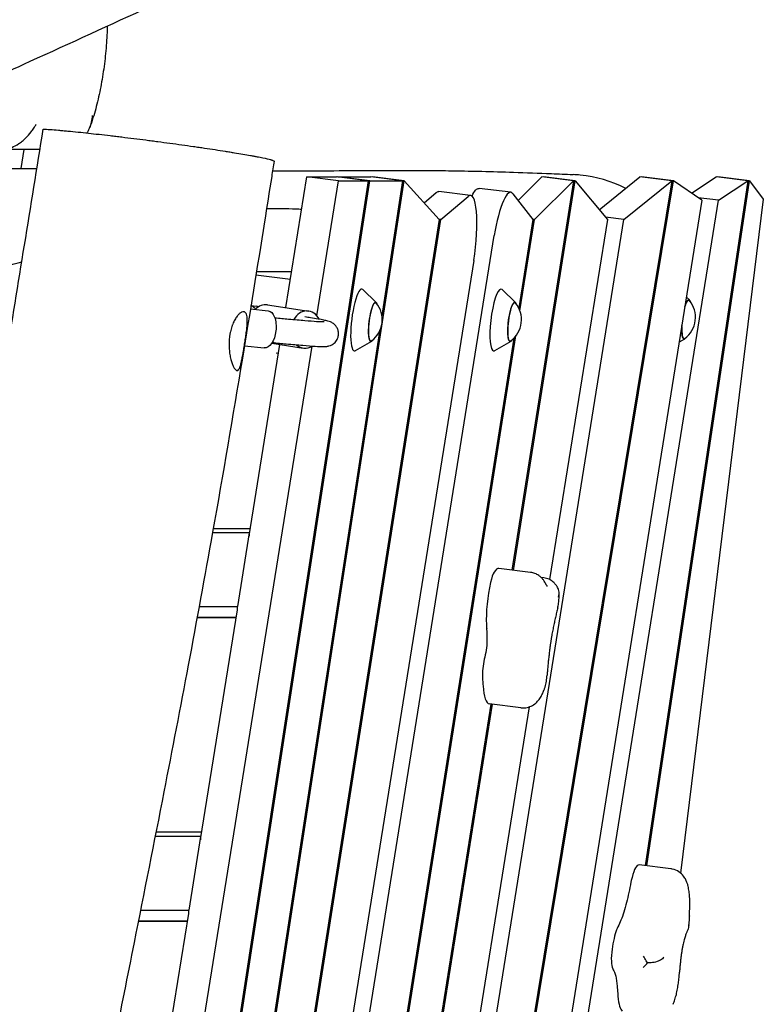
# Model space of a CAD drawing. Units: millimetres. Extents: x -5775 to 3895, y -6100 to 7664.
# Drawn here: x 954 to 1431, y -454 to 178 of the extents above; entities that cross this region are included whole.
import ezdxf

# ---------------------------------------------------------------- set-up
doc = ezdxf.new("R2010")
doc.units = ezdxf.units.MM
doc.header["$LTSCALE"] = 20
doc.layers.add('2d', color=230, linetype='Continuous')

msp = doc.modelspace()

# ---------------------------------------------------------------- linework, layer by layer
at = {"layer": '2d'}
for p, q in [((997.47, 106.09), (997.42, 105.68)), ((967.06, 95), (939.52, 95)), ((956.66, 95), (954.72, 82.94)), ((1124.94, -6.45), (1138.38, 77.43)), ((1158.77, 74.93), (1138.38, 77.43)), ((1138.38, 77.43), (1157.37, 77.43)), ((1177.76, 74.93), (1157.37, 77.43)), ((1158.4, 77.31), (1158.42, 77.43)), ((1178.82, 74.93), (1158.42, 77.43)), ((1158.42, 77.43), (1179.52, 77.43)), ((1199.92, 74.93), (1179.52, 77.43)), ((1180.56, 77.31), (1180.58, 77.43)), ((1200.97, 74.93), (1180.58, 77.43)), ((1289.33, 77.43), (1274.04, 62.38)), ((1309.72, 74.93), (1289.33, 77.43)), ((1290.37, 77.31), (1290.39, 77.43)), ((1310.78, 74.93), (1290.39, 77.43)), ((1326.19, 56.34), (1352.29, 77.43)), ((1372.69, 74.93), (1352.29, 77.43)), ((1353.34, 77.31), (1353.36, 77.43)), ((1373.75, 74.93), (1353.36, 77.43)), ((1385.42, 67.05), (1401.21, 77.43)), ((1421.6, 74.93), (1401.21, 77.43)), ((1402.24, 77.31), (1402.26, 77.43)), ((1422.65, 74.93), (1402.26, 77.43)), ((1177.76, 74.93), (929.25, -1542.62)), ((1026.47, -916.68), (1178.82, 74.93)), ((1051.52, -897.83), (1200.97, 74.93)), ((1144.89, -11.72), (1158.77, 74.93)), ((1158.77, 74.93), (1177.76, 74.93)), ((1178.82, 74.93), (1199.92, 74.93)), ((1199.92, 74.93), (1186.63, -11.58)), ((1372.69, 74.93), (1191.76, -1022.26)), ((1192.68, -1023.14), (1373.75, 74.93)), ((1223.35, 50.11), (1200.97, 74.93)), ((1269.37, 67.59), (1248.97, 70.1)), ((1309.72, 74.93), (1270.13, -175.1)), ((1271.17, -175.23), (1310.78, 74.93)), ((1309.72, 74.93), (1284.51, 50.11)), ((1310.78, 74.93), (1331.35, 50.11)), ((1341.96, 50.11), (1372.69, 74.93)), ((1421.6, 74.93), (1355.66, -364.94)), ((1356.69, -365.07), (1422.65, 74.93)), ((1392.12, 62.52), (1373.75, 74.93)), ((1402.73, 62.52), (1421.6, 74.93)), ((1422.65, 74.93), (1431.48, 63.28)), ((1213.71, 60.8), (1221.52, 67.39)), ((1243.57, 65.53), (1223.18, 68.03)), ((1224.4, 50.11), (1241.91, 64.89)), ((1270.75, 66.67), (1283.45, 50.11)), ((1431.48, 63.28), (1378.32, -369.64)), ((1402.73, 62.52), (1389.76, 64.11)), ((1392.12, 62.52), (1213.65, -1051.1)), ((1239.02, -958.96), (1402.73, 62.52)), ((1341.96, 50.11), (1330.15, 51.56)), ((1223.35, 50.11), (1098.72, -743.43)), ((1099.76, -743.55), (1224.4, 50.11)), ((1157.73, -1099.46), (1341.96, 50.11)), ((1224.4, 50.11), (1223.21, 50.25)), ((1283.45, 50.11), (1274.46, -6.67)), ((1275.23, -8.47), (1284.51, 50.11)), ((1284.51, 50.11), (1283.34, 50.25)), ((1331.35, 50.11), (1294.29, -181.17)), ((1044.98, -1294.33), (1258.79, 39.81)), ((1245.62, 23.83), (1121.5, -750.65)), ((1105.77, 14.62), (1127.88, 11.9)), ((1106.1, 16.67), (1128.64, 16.67)), ((1182.97, -3.11), (1174.35, 5.12)), ((1272.37, -3.11), (1263.75, 5.12)), ((1384.08, -1.56), (1382.15, 0.28)), ((1102.57, -5.18), (1106.04, -5.52)), ((1113.12, -4.66), (1139.7, -8.69)), ((1102.22, -7.34), (1113.56, -8.5)), ((1185.05, -21.83), (1050.49, -897.7)), ((1070.95, -1297.71), (1272.66, -24.68)), ((898.86, -1546.85), (1141.77, -31.17)), ((1271.37, -26.16), (1069.49, -1300.24)), ((1098.33, -31.07), (1111.13, -32.37)), ((1101.45, -153.03), (1121.14, -30.15)), ((1115.89, -29.36), (1136.11, -32.42)), ((1179.88, -28.23), (1169.53, -34.13)), ((1269.29, -28.23), (1258.93, -34.13)), ((1380.99, -26.68), (1377.51, -28.67)), ((1118.73, -35.57), (1120.24, -35.75)), ((1101.45, -151.15), (1077.84, -151.15)), ((1102.17, -148.48), (1078.32, -148.48)), ((1101.45, -151.15), (1093.87, -198.42)), ((1101.45, -151.15), (1101.45, -153.36)), ((1282.03, -176.57), (1261.64, -174.06)), ((1290.58, -180.05), (1288.91, -179.84)), ((1069.28, -198.42), (1093.87, -198.42)), ((1070.2, -348.02), (1093.82, -200.63)), ((1093.87, -200.63), (1093.87, -198.42)), ((1067.96, -205.6), (1093.02, -205.6)), ((1068, -205.37), (1093.06, -205.37)), ((1256.51, -261.07), (1116.12, -1147.7)), ((1117.04, -1148.58), (1257.55, -261.2)), ((1281.19, -262.89), (1132.35, -1191.6)), ((1275.85, -263.45), (1255.46, -260.94)), ((1070.2, -346.14), (1041.01, -346.14)), ((1070.92, -343.48), (1041.54, -343.48)), ((1070.2, -346.14), (1062.62, -393.41)), ((1070.2, -346.14), (1070.2, -348.35)), ((1372.13, -366.97), (1351.74, -364.46)), ((878.47, -1544.35), (1062.57, -395.62)), ((1031.66, -393.41), (1062.62, -393.41)), ((1062.62, -395.62), (1062.62, -393.41)), ((1030.23, -400.6), (1061.77, -400.6)), ((1030.28, -400.36), (1061.81, -400.36))]:
    msp.add_line(p, q, dxfattribs=at)
for centre in [(1169.84, -14.25), (1259.24, -14.25), (1370.95, -12.7)]:
    msp.add_arc(centre, 17, 306.8416, 39.1584, dxfattribs=at)
at = {"layer": '2d', "extrusion": (0, 0, -1)}
for centre, major_axis, ratio, start_param, end_param in [((1244.71, 35.36), (4.27, 34.74), 0.206428, -0.567297, 0), ((1218.91, 33.29), (4.27, 34.74), 0.206428, -0.219107, 0), ((1181.03, -15.62), (-1.52, -12.41), 0.206428, -0.195708, 3.317804), ((1181.03, -15.62), (1.52, 12.41), 0.206428, 0.176211, 0.195708), ((1270.43, -15.62), (-1.52, -12.41), 0.206428, 0.176211, 3.337301), ((1382.14, -14.07), (1.52, 12.41), 0.206428, -0.865908, 0.195708), ((1115.86, 15.58), (2.71, 27.38), 0.596749, -2.629008, -2.591055), ((1112.34, -20.44), (1.22, 11.94), 0.524575, 0, 1.599921), ((1382.14, -14.07), (-1.52, -12.41), 0.206428, 0.176211, 1.218331), ((1112.34, -20.44), (-1.22, -11.94), 0.524575, -1.541672, 0), ((1270.43, -15.62), (-1.52, -12.41), 0.206428, -0.195708, 0.176211), ((1382.14, -14.07), (-1.52, -12.41), 0.206428, -0.195708, 0.176211), ((1245.38, -236.5), (-4.43, -36.08), 0.206428, -2.310259, -2.0543), ((1251.78, -224.71), (-1.16, -9.41), 0.206428, -2.0543, -1.415252), ((1250.14, -223.11), (-2.24, -18.27), 0.206428, -1.415252, -1.066887), ((1239.2, -284.7), (-6.48, -52.78), 0.206428, -2.423198, -2.328646), ((1334.96, -351.89), (-8.87, -72.26), 0.206428, -1.238852, -1.038534), ((1345.33, -375.26), (-0.67, -5.47), 0.206428, -1.304744, -1.238852), ((1340.26, -376.15), (-3.25, -26.44), 0.206428, -1.038534, -0.738215), ((1338.06, -341.61), (-8.85, -72.09), 0.206428, -0.738215, -0.516329), ((1328.9, -468.23), (4.62, 37.67), 0.206428, 0.225468, 0.789875), ((1315.5, -507.65), (-11.68, -95.14), 0.206428, -2.351717, -2.319735)]:
    msp.add_ellipse(centre, major_axis=major_axis, ratio=ratio, start_param=start_param, end_param=end_param, dxfattribs=at)
at = {"layer": '2d'}
for centre, major_axis, ratio, start_param, end_param in [((1239.31, 30.79), (4.27, 34.74), 0.206428, -1.747007, 0.219107), ((1265.1, 32.85), (4.27, 34.74), 0.206428, -0.207185, 1.394585), ((1171.32, -14.43), (2.44, 19.86), 0.206428, -0.152702, 3.294295), ((1260.72, -14.43), (2.44, 19.86), 0.206428, -0.152702, 2.965382), ((1101.06, -15.08), (0.98, 9.95), 0.596749, -0.550538, -0.087276), ((1111.33, -16.53), (1.8, 11.86), 0.802045, 0, 0.855407), ((1105.06, -15.47), (0.98, 9.95), 0.596749, -0.237453, 0), ((1181.03, -15.62), (1.56, 12.7), 0.206428, -0.176211, 3.56391), ((1181.03, -15.62), (1.56, 12.7), 0.206428, -0.422317, -0.176211), ((1270.43, -15.62), (1.56, 12.7), 0.206428, -0.422317, 2.965382), ((1382.14, -14.07), (1.56, 12.7), 0.206428, -0.422317, 0.827067), ((1137.9, -20.55), (1.8, 11.86), 0.802045, -0.863195, 1.123994), ((1382.14, -14.07), (-1.56, -12.7), 0.206428, -1.179489, -0.176211), ((1137.9, -20.55), (-1.8, -11.86), 0.802045, -0.489691, 0.604202), ((1270.43, -15.62), (-1.56, -12.7), 0.206428, -0.176211, 0.422317), ((1382.14, -14.07), (-1.56, -12.7), 0.206428, -0.176211, 0.422317), ((1260.72, -14.43), (-2.44, -19.86), 0.206428, -0.176211, 0.152702), ((1258.25, -190.03), (-1.81, -14.74), 0.206428, -2.734508, -2.035622), ((1257.72, -205.94), (3.91, 31.88), 0.206428, 0, 0.407085), ((1259.53, -194.66), (-3.02, -24.56), 0.206428, -2.035622, -0.871621), ((1275.76, -151.91), (-11.42, -93.04), 0.206428, -0.871621, -0.831334), ((1253.65, -237.7), (-1.3, -10.61), 0.206428, -2.074706, -0.919622), ((1254.19, -236.35), (-1.58, -12.9), 0.206428, -0.919622, -0.718395), ((1259.74, -226.07), (-4.28, -34.87), 0.206428, -0.812947, 0), ((1349.1, -381.76), (2.1, 17.14), 0.206428, 0.175979, 1.304744), ((1347.91, -395.6), (3.82, 31.14), 0.206428, 0, 0.175979), ((1337.94, -420.07), (-2.18, -17.74), 0.206428, -2.344864, -1.524152), ((1337.65, -416.69), (-1.6, -13.03), 0.206428, -2.625263, -2.344864), ((1336.3, -420.24), (-1.23, -10.02), 0.206428, -1.524152, -0.687172), ((1338.2, -413.89), (-2.26, -18.4), 0.206428, -0.687172, -0.225438), ((1371.5, -349.7), (-17.6, -143.34), 0.206428, -0.821858, -0.783174), ((1345.57, -426.7), (-3.91, -31.88), 0.206428, -0.783174, -0.114156)]:
    msp.add_ellipse(centre, major_axis=major_axis, ratio=ratio, start_param=start_param, end_param=end_param, dxfattribs=at)
for points, knots in [([(1233.35, 277.25), (1230.33, 275.84), (1227.31, 274.44), (1215.21, 268.83), (1206.14, 264.63), (1169.85, 247.81), (1142.64, 235.2), (1063.85, 198.79), (1012.24, 175.04), (922.63, 134.25), (884.66, 117.11), (816.02, 86.46), (785.37, 72.9), (749.98, 57.42), (745.3, 55.37), (726.56, 47.2), (712.5, 41.11), (673.07, 24.11), (647.68, 13.29), (596.28, -8.45), (570.27, -19.36), (510.3, -44.46), (476.34, -58.62), (394.93, -92.7), (347.5, -112.68), (267.37, -147.16), (234.59, -161.47), (178.95, -186.28), (156.04, -196.65), (128.29, -209.44), (123.38, -211.71), (118.47, -213.99)], [0, 0, 0, 0, 10, 10, 40.000001, 40.000001, 130.000057, 130.000057, 300.41622, 300.41622, 425.389745, 425.389745, 525.93991, 525.93991, 541.269779, 541.269779, 587.25953, 587.25953, 670.076009, 670.076009, 754.713099, 754.713099, 865.144508, 865.144508, 1019.572348, 1019.572348, 1126.895865, 1126.895865, 1202.335136, 1202.335136, 1218.566456, 1218.566456, 1218.566456, 1218.566456]), ([(1010.24, 174.2), (1010.23, 173.98), (1010.23, 173.76), (1010.18, 171.36), (1010.1, 169.12), (1009.86, 164.66), (1009.7, 162.42), (1009.32, 157.94), (1009.1, 155.69), (1008.6, 151.21), (1008.31, 148.97), (1007.68, 144.52), (1007.34, 142.31), (1006.6, 137.92), (1006.2, 135.75), (1005.34, 131.47), (1004.88, 129.36), (1003.91, 125.21), (1003.4, 123.17), (1002.31, 119.17), (1001.73, 117.21), (1000.46, 113.24), (999.76, 111.23), (999.02, 109.31)], [79.328996, 79.328996, 79.328996, 79.328996, 80.057219, 80.057219, 87.1376, 87.1376, 94.008712, 94.008712, 100.794375, 100.794375, 107.548797, 107.548797, 114.312663, 114.312663, 121.128377, 121.128377, 128.041968, 128.041968, 135.092903, 135.092903, 142.350787, 142.350787, 150.416472, 150.416472, 150.416472, 150.416472]), ([(1000.6, 117.02), (1000.57, 116.29), (1000.51, 115.56), (1000.32, 114.12), (1000.2, 113.41), (999.73, 111.29), (999.29, 109.93), (998.45, 107.96), (998.14, 107.31), (997.62, 106.35), (997.43, 106.02), (997.23, 105.7)], [-0.00003911, -0.00003911, -0.00003911, -0.00003911, 0.00230872, 0.00230872, 0.00465655, 0.00465655, 0.00935221, 0.00935221, 0.01170004, 0.01170004, 0.01292191, 0.01292191, 0.01292191, 0.01292191]), ([(871.18, -485.95), (875.25, -461.17), (879.33, -436.41), (887.51, -386.91), (891.62, -362.17), (899.84, -312.72), (903.96, -288.01), (912.2, -238.59), (916.33, -213.88), (924.56, -164.44), (928.68, -139.72), (936.87, -90.24), (940.95, -65.48), (949.09, -15.92), (953.13, 8.89), (961.19, 58.54), (965.2, 83.38), (969.19, 108.25)], [1.6268733, 1.6268733, 1.6268733, 1.6268733, 1.7035312, 1.7035312, 1.7801891, 1.7801891, 1.856847, 1.856847, 1.9335049, 1.9335049, 2.0101628, 2.0101628, 2.0868208, 2.0868208, 2.1634787, 2.1634787, 2.2401366, 2.2401366, 2.2401366, 2.2401366]), ([(948.92, 96.46), (950.49, 97.09), (952.02, 97.9), (954.23, 99.36), (954.95, 99.89), (956.02, 100.74), (956.37, 101.04), (957.07, 101.64), (957.4, 101.95), (959.07, 103.53), (960.31, 104.92), (961.76, 106.79), (962.04, 107.17), (962.59, 107.94), (963.13, 108.73), (963.63, 109.53), (964.01, 110.13), (964.19, 110.44), (964.37, 110.75), (964.49, 110.95), (964.54, 111.06), (964.6, 111.16)], [0, 0, 0, 0, 0.00563231, 0.00563231, 0.00844847, 0.00844847, 0.00985655, 0.00985655, 0.01126462, 0.01126462, 0.01689694, 0.01689694, 0.01830502, 0.01830502, 0.01971309, 0.02112117, 0.02112117, 0.02182521, 0.02217723, 0.02217723, 0.02252925, 0.02252925, 0.02252925, 0.02252925]), ([(969.19, 108.25), (970.54, 108.17), (972.02, 108.07), (975.26, 107.82), (977.02, 107.68), (979.4, 107.47), (979.88, 107.43), (980.86, 107.34), (981.36, 107.29), (982.88, 107.15), (983.91, 107.06), (987.11, 106.75), (989.36, 106.53), (991.71, 106.28)], [0.46262301, 0.46262301, 0.46262301, 0.46262301, 0.47141264, 0.47141264, 0.48020226, 0.48020226, 0.48239967, 0.48239967, 0.48459708, 0.48459708, 0.48899189, 0.48899189, 0.49778152, 0.49778152, 0.49778152, 0.49778152]), ([(991.71, 106.28), (995.9, 105.85), (1000.34, 105.37), (1007.33, 104.58), (1009.72, 104.31), (1012.79, 103.95), (1013.41, 103.87), (1014.65, 103.73), (1015.27, 103.65), (1017.15, 103.43), (1018.4, 103.28), (1024.7, 102.51), (1029.81, 101.88), (1036.29, 101.04), (1037.59, 100.87), (1040.2, 100.53), (1041.51, 100.36), (1045.42, 99.84), (1048, 99.5), (1055.66, 98.46), (1060.67, 97.76), (1066.18, 96.96), (1066.8, 96.87), (1068.01, 96.7), (1068.61, 96.61), (1070.41, 96.35), (1071.59, 96.18), (1075.09, 95.66), (1077.35, 95.32), (1081.75, 94.65), (1083.89, 94.31), (1086.99, 93.82), (1088.01, 93.66), (1090.01, 93.34), (1090.99, 93.18), (1095.76, 92.4), (1099.18, 91.81), (1102.97, 91.13), (1103.71, 90.99), (1105.13, 90.73), (1105.82, 90.6), (1107.8, 90.22), (1109, 89.98), (1112.24, 89.3), (1113.94, 88.9), (1115.31, 88.51), (1115.46, 88.47), (1115.74, 88.39), (1115.87, 88.35), (1116.23, 88.23), (1116.44, 88.15), (1116.99, 87.94), (1117.22, 87.82), (1117.38, 87.66), (1117.41, 87.61), (1117.4, 87.56)], [0, 0, 0, 0, 0.015625, 0.015625, 0.0234375, 0.0234375, 0.0253906, 0.0253906, 0.0273438, 0.0273438, 0.03125, 0.03125, 0.046875, 0.046875, 0.0507813, 0.0507813, 0.0546875, 0.0546875, 0.0625001, 0.0625001, 0.0781251, 0.0781251, 0.0800782, 0.0800782, 0.0820313, 0.0820313, 0.0859376, 0.0859376, 0.0937501, 0.0937501, 0.1015626, 0.1015626, 0.1054688, 0.1054688, 0.1093751, 0.1093751, 0.1250001, 0.1250001, 0.1289064, 0.1289064, 0.1328126, 0.1328126, 0.1406251, 0.1406251, 0.1562501, 0.1562501, 0.1582033, 0.1582033, 0.1601564, 0.1601564, 0.1640626, 0.1640626, 0.1718752, 0.1718752, 0.1757328, 0.1757328, 0.1757328, 0.1757328]), ([(1117.4, 87.56), (1116.89, 84.32), (1116.37, 81.07), (1114.32, 68.08), (1112.77, 58.34), (1106.56, 19.39), (1101.85, -9.81), (1090.87, -76.25), (1084.55, -113.47), (1072.87, -179.14), (1067.63, -207.6), (1057.16, -263.2), (1051.94, -290.32), (1040.34, -349.73), (1033.93, -382.01), (1018.99, -457.02), (1010.44, -499.75), (993.25, -587.13), (984.64, -631.78), (970.83, -706.81), (965.43, -737.17), (956.28, -791.19), (952.44, -814.85), (945.51, -859.63), (942.38, -880.74), (936.12, -924.36), (933.02, -946.87), (926.61, -994.78), (923.33, -1020.18), (916.28, -1076.07), (912.53, -1106.57), (903.54, -1180.13), (898.32, -1223.19), (887.63, -1307.95), (882.17, -1349.64), (872.53, -1417.87), (868.59, -1444.44), (861.1, -1492.16), (857.62, -1513.31), (850.52, -1554.9), (846.9, -1575.33), (839.11, -1618.23), (834.91, -1640.69), (825.74, -1688.68), (820.76, -1714.19), (809.54, -1770.76), (803.29, -1801.81), (793.44, -1850.57), (789.85, -1868.28), (786.27, -1885.99)], [0, 0, 0, 0, 10, 10, 40.000005, 40.000005, 130.000282, 130.000282, 244.8689, 244.8689, 332.947277, 332.947277, 417.039928, 417.039928, 517.237652, 517.237652, 649.995312, 649.995312, 788.639844, 788.639844, 882.684082, 882.684082, 955.851516, 955.851516, 1021.009354, 1021.009354, 1090.397502, 1090.397502, 1168.59375, 1168.59375, 1262.410987, 1262.410987, 1394.799501, 1394.799501, 1523.013882, 1523.013882, 1604.834517, 1604.834517, 1670.119351, 1670.119351, 1733.258698, 1733.258698, 1802.801301, 1802.801301, 1881.867597, 1881.867597, 1978.203356, 1978.203356, 2033.14865, 2033.14865, 2033.14865, 2033.14865]), ([(940.41, 82.99), (947.57, 82.98), (954.74, 82.95), (962.97, 82.9), (964.04, 82.89), (965.11, 82.88)], [177.011606, 177.011606, 177.011606, 177.011606, 263.545512, 263.545512, 276.524399, 276.524399, 276.524399, 276.524399]), ([(1116.43, 81.45), (1119.58, 81.43), (1122.69, 81.42), (1131.53, 81.4), (1137.2, 81.4), (1151.47, 81.44), (1160.1, 81.5), (1175.61, 81.6), (1182.23, 81.64), (1193.96, 81.68), (1198.88, 81.68), (1208.46, 81.66), (1213.07, 81.63), (1222.82, 81.55), (1227.98, 81.49), (1238.98, 81.31), (1244.84, 81.2), (1257.45, 80.91), (1264.22, 80.72), (1279.12, 80.24), (1287.26, 79.94), (1300.06, 79.4), (1304.68, 79.19), (1309.31, 78.97)], [980.996381, 980.996381, 980.996381, 980.996381, 1037.00474, 1037.00474, 1141.755857, 1141.755857, 1299.246902, 1299.246902, 1409.887753, 1409.887753, 1485.433972, 1485.433972, 1551.721475, 1551.721475, 1622.665214, 1622.665214, 1700.118095, 1700.118095, 1786.910632, 1786.910632, 1888.97172, 1888.97172, 1946.620046, 1946.620046, 1946.620046, 1946.620046]), ([(1343.25, 70.13), (1334.07, 74.71), (1324.12, 77.59), (1313.9, 78.63), (1312.37, 78.78), (1310.84, 78.9), (1309.31, 78.97)], [-30.802078, -30.802078, -30.802078, -30.802078, 0, 0, 0, 4.611571, 4.611571, 4.611571, 4.611571]), ([(1135.04, 56.56), (1133.81, 56.64), (1132.59, 56.71), (1128.38, 56.91), (1125.4, 57), (1119.13, 57.08), (1115.85, 57.05), (1112.55, 56.97)], [1.1483501, 1.1483501, 1.1483501, 1.1483501, 1.1661473, 1.1661473, 1.2093379, 1.2093379, 1.2567397, 1.2567397, 1.2567397, 1.2567397]), ([(929.43, 16.73), (931.67, 17.17), (933.91, 17.64), (942.55, 19.56), (948.98, 21.2), (955.42, 22.98)], [0.5734906, 0.5734906, 0.5734906, 0.5734906, 0.605057, 0.605057, 0.6951567, 0.6951567, 0.6951567, 0.6951567]), ([(1098.87, -9.56), (1098.57, -9.31), (1098.23, -9.16), (1097.44, -9.12), (1097.02, -9.22), (1096.34, -9.54), (1096.1, -9.67), (1095.62, -10), (1095.38, -10.2), (1094.64, -10.86), (1094.14, -11.4), (1093.39, -12.37), (1093.14, -12.73), (1092.65, -13.48), (1092.41, -13.87), (1091.71, -15.13), (1091.27, -16.05), (1090.75, -17.31), (1090.65, -17.57), (1090.46, -18.09), (1090.36, -18.36), (1090.09, -19.16), (1089.92, -19.71), (1089.61, -20.84), (1089.46, -21.42), (1089.26, -22.3), (1089.2, -22.6), (1089.09, -23.21), (1089.03, -23.51), (1088.78, -25.04), (1088.64, -26.28), (1088.52, -28.15), (1088.49, -28.78), (1088.47, -30.03), (1088.47, -30.66), (1088.53, -32.5), (1088.62, -33.7), (1088.83, -35.45), (1088.91, -36.02), (1089.09, -37.13), (1089.19, -37.67), (1089.41, -38.71), (1089.53, -39.22), (1089.77, -40.2), (1089.91, -40.67), (1090.32, -42.03), (1090.61, -42.83), (1091.06, -43.89), (1091.21, -44.23), (1091.52, -44.84), (1091.68, -45.12), (1092.15, -45.86), (1092.46, -46.24), (1092.76, -46.5)], [0.05948862, 0.05948862, 0.05948862, 0.05948862, 0.06323009, 0.06323009, 0.06697156, 0.06697156, 0.06884229, 0.06884229, 0.07071303, 0.07071303, 0.07445449, 0.07445449, 0.07632523, 0.07632523, 0.07819596, 0.07819596, 0.08193743, 0.08193743, 0.0828728, 0.0828728, 0.08380816, 0.08380816, 0.0856789, 0.0856789, 0.08754963, 0.08754963, 0.088485, 0.088485, 0.08942037, 0.08942037, 0.09316183, 0.09316183, 0.09503257, 0.09503257, 0.0969033, 0.0969033, 0.10064477, 0.10064477, 0.1025155, 0.1025155, 0.10438624, 0.10438624, 0.10625697, 0.10625697, 0.10812771, 0.10812771, 0.11186918, 0.11186918, 0.11373991, 0.11373991, 0.11561064, 0.11561064, 0.11935211, 0.11935211, 0.11935211, 0.11935211]), ([(1092.76, -46.5), (1093.06, -46.76), (1093.35, -46.89), (1093.77, -46.91), (1093.9, -46.88), (1094.17, -46.77), (1094.3, -46.68), (1094.68, -46.32), (1094.92, -45.96), (1095.26, -45.25), (1095.37, -44.98), (1095.59, -44.39), (1095.69, -44.07), (1096.01, -43.04), (1096.21, -42.25), (1096.51, -40.92), (1096.6, -40.46), (1096.8, -39.5), (1096.9, -39.01), (1097.09, -37.98), (1097.19, -37.45), (1097.39, -36.35), (1097.49, -35.79), (1097.79, -34.07), (1097.99, -32.89), (1098.28, -31.08), (1098.38, -30.47), (1098.58, -29.23), (1098.68, -28.61), (1098.97, -26.77), (1099.15, -25.56), (1099.41, -23.75), (1099.5, -23.14), (1099.65, -21.97), (1099.72, -21.4), (1099.86, -20.28), (1099.92, -19.72), (1100.02, -18.65), (1100.07, -18.12), (1100.18, -16.58), (1100.22, -15.64), (1100.21, -14.34), (1100.2, -13.93), (1100.16, -13.34), (1100.15, -13.15), (1100.11, -12.78), (1100.09, -12.6), (1099.96, -11.74), (1099.82, -11.16), (1099.52, -10.43), (1099.41, -10.22), (1099.16, -9.85), (1099.02, -9.69), (1098.87, -9.56)], [0, 0, 0, 0, 0.00371804, 0.00371804, 0.00557706, 0.00557706, 0.00743608, 0.00743608, 0.01115412, 0.01115412, 0.01301314, 0.01301314, 0.01487216, 0.01487216, 0.01859019, 0.01859019, 0.02044921, 0.02044921, 0.02230823, 0.02230823, 0.02416725, 0.02416725, 0.02602627, 0.02602627, 0.02974431, 0.02974431, 0.03160333, 0.03160333, 0.03346235, 0.03346235, 0.03718039, 0.03718039, 0.03903941, 0.03903941, 0.04089843, 0.04089843, 0.04275745, 0.04275745, 0.04461647, 0.04461647, 0.0483345, 0.0483345, 0.05019352, 0.05019352, 0.05112303, 0.05112303, 0.05205254, 0.05205254, 0.05577058, 0.05577058, 0.0576296, 0.0576296, 0.05948862, 0.05948862, 0.05948862, 0.05948862]), ([(1158.72, -24.19), (1158.82, -23.31), (1158.77, -22.42), (1158.44, -20.78), (1158.14, -20.05), (1157.44, -18.73), (1157.03, -18.21), (1156.21, -17.31), (1155.83, -17), (1155.1, -16.45), (1154.78, -16.26), (1154.09, -15.88), (1153.78, -15.75), (1152.86, -15.37), (1152.42, -15.25), (1151.13, -14.89), (1150.28, -14.7), (1148.19, -14.28), (1146.99, -14.05), (1144.2, -13.56), (1142.63, -13.3), (1139.74, -12.84), (1138.52, -12.65), (1137.24, -12.46)], [0.1893595, 0.1893595, 0.1893595, 0.1893595, 0.1975256, 0.1975256, 0.2065059, 0.2065059, 0.2178279, 0.2178279, 0.2321263, 0.2321263, 0.2500639, 0.2500639, 0.2782562, 0.2782562, 0.3476545, 0.3476545, 0.4755889, 0.4755889, 0.6035233, 0.6035233, 0.7314577, 0.7314577, 0.8144973, 0.8144973, 0.8144973, 0.8144973]), ([(1117.82, -12.95), (1120.94, -13.26), (1123.9, -13.55), (1130.53, -14.17), (1134.02, -14.48), (1140.1, -14.98), (1142.68, -15.16), (1146.77, -15.41), (1148.31, -15.46), (1149.35, -15.46), (1149.52, -15.45), (1149.52, -15.45)], [5.5124011, 5.5124011, 5.5124011, 5.5124011, 5.6578321, 5.6578321, 5.8615103, 5.8615103, 6.0651884, 6.0651884, 6.2688666, 6.2688666, 6.338593, 6.338593, 6.338593, 6.338593]), ([(1116.2, -28.87), (1119.36, -29.18), (1122.36, -29.47), (1129.09, -30.11), (1132.64, -30.42), (1138.87, -30.93), (1141.55, -31.12), (1145.99, -31.39), (1147.7, -31.46), (1149.83, -31.46), (1150.42, -31.45), (1151.75, -31.29), (1152.23, -31.27), (1153.75, -30.74), (1154.32, -30.53), (1155.7, -29.62), (1156.38, -29.09), (1157.61, -27.5), (1158.13, -26.6), (1158.57, -25.09), (1158.67, -24.64), (1158.72, -24.19)], [5.5119494, 5.5119494, 5.5119494, 5.5119494, 5.6578321, 5.6578321, 5.8615103, 5.8615103, 6.0651884, 6.0651884, 6.2688666, 6.2688666, 6.3707057, 6.3707057, 6.4216252, 6.4216252, 6.4431478, 6.4431478, 6.4576483, 6.4576483, 6.4683074, 6.4683074, 6.4725448, 6.4725448, 6.4725448, 6.4725448]), ([(1291.19, -182.74), (1290.94, -182.31), (1290.65, -181.87), (1289.95, -180.95), (1289.54, -180.47), (1288.55, -179.49), (1287.97, -179), (1286.59, -178.07), (1285.79, -177.63), (1284.01, -176.94), (1283.03, -176.69), (1282.03, -176.57)], [6.0091103, 6.0091103, 6.0091103, 6.0091103, 6.0614969, 6.0614969, 6.1138836, 6.1138836, 6.1662703, 6.1662703, 6.2186569, 6.2186569, 6.2710436, 6.2710436, 6.2710436, 6.2710436]), ([(1299.72, -186.9), (1299.55, -186.53), (1299.34, -186.12), (1298.82, -185.23), (1298.49, -184.74), (1297.65, -183.7), (1297.12, -183.13), (1295.76, -182.01), (1294.92, -181.45), (1292.93, -180.54), (1291.77, -180.19), (1290.58, -180.05)], [5.943511, 5.943511, 5.943511, 5.943511, 6.0090175, 6.0090175, 6.074524, 6.074524, 6.1400306, 6.1400306, 6.2055371, 6.2055371, 6.2710436, 6.2710436, 6.2710436, 6.2710436]), ([(1292.4, -184.95), (1292.32, -184.8), (1292.24, -184.65), (1292.09, -184.35), (1292.01, -184.2), (1291.85, -183.9), (1291.77, -183.76), (1291.61, -183.46), (1291.53, -183.32), (1291.36, -183.03), (1291.28, -182.88), (1291.19, -182.74)], [5.97042679, 5.97042679, 5.97042679, 5.97042679, 5.97816349, 5.97816349, 5.98590018, 5.98590018, 5.99363687, 5.99363687, 6.00137357, 6.00137357, 6.00911026, 6.00911026, 6.00911026, 6.00911026]), ([(1292.4, -184.95), (1292.42, -184.99), (1292.43, -185.02), (1292.47, -185.09), (1292.49, -185.13), (1292.53, -185.2), (1292.54, -185.23), (1292.58, -185.29), (1292.59, -185.32), (1292.63, -185.38), (1292.64, -185.41), (1292.66, -185.44)], [2.82883414, 2.82883414, 2.82883414, 2.82883414, 2.83523061, 2.83523061, 2.84162708, 2.84162708, 2.84802355, 2.84802355, 2.85442002, 2.85442002, 2.86081649, 2.86081649, 2.86081649, 2.86081649]), ([(1300.09, -192.35), (1300.09, -192.34), (1300.09, -192.34), (1300.27, -191.66), (1300.38, -190.98), (1300.41, -189.62), (1300.34, -188.95), (1300.08, -187.82), (1299.92, -187.35), (1299.72, -186.9)], [-0.005346, -0.005346, -0.005346, -0.005346, 0, 0, 2.518697, 2.518697, 4.968781, 4.968781, 6.789323, 6.789323, 6.789323, 6.789323]), ([(1299.76, -198), (1299.85, -197.46), (1299.94, -196.92), (1300.09, -195.82), (1300.15, -195.27), (1300.26, -194.17), (1300.31, -193.62), (1300.37, -192.52), (1300.39, -191.98), (1300.41, -190.89), (1300.41, -190.35), (1300.39, -189.8)], [4.4474201, 4.4474201, 4.4474201, 4.4474201, 4.6290064, 4.6290064, 4.8105927, 4.8105927, 4.992179, 4.992179, 5.1737653, 5.1737653, 5.3553515, 5.3553515, 5.3553515, 5.3553515]), ([(1299.49, -199.27), (1299.24, -200.27), (1298.99, -201.29), (1298.51, -203.34), (1298.27, -204.38), (1297.8, -206.49), (1297.56, -207.56), (1297.1, -209.72), (1296.88, -210.82), (1296.43, -213.02), (1296.22, -214.13), (1296, -215.26)], [1.0254285, 1.0254285, 1.0254285, 1.0254285, 1.0698057, 1.0698057, 1.1141829, 1.1141829, 1.15856, 1.15856, 1.2029372, 1.2029372, 1.2473144, 1.2473144, 1.2473144, 1.2473144]), ([(1299.49, -199.27), (1299.51, -199.19), (1299.53, -199.1), (1299.57, -198.93), (1299.59, -198.84), (1299.63, -198.67), (1299.64, -198.59), (1299.68, -198.42), (1299.69, -198.33), (1299.73, -198.17), (1299.74, -198.09), (1299.76, -198)], [4.1670212, 4.1670212, 4.1670212, 4.1670212, 4.223101, 4.223101, 4.2791808, 4.2791808, 4.3352605, 4.3352605, 4.3913403, 4.3913403, 4.4474201, 4.4474201, 4.4474201, 4.4474201]), ([(1296, -215.26), (1295.88, -215.91), (1295.75, -216.58), (1295.52, -217.92), (1295.4, -218.6), (1295.18, -219.97), (1295.07, -220.66), (1294.86, -222.05), (1294.76, -222.75), (1294.57, -224.14), (1294.48, -224.85), (1294.39, -225.55)], [1.2473144, 1.2473144, 1.2473144, 1.2473144, 1.3073781, 1.3073781, 1.3674417, 1.3674417, 1.4275054, 1.4275054, 1.4875691, 1.4875691, 1.5476328, 1.5476328, 1.5476328, 1.5476328]), ([(1294.39, -225.55), (1294.25, -226.63), (1294.12, -227.71), (1293.87, -229.87), (1293.75, -230.95), (1293.51, -233.11), (1293.4, -234.19), (1293.19, -236.35), (1293.08, -237.42), (1292.89, -239.56), (1292.79, -240.63), (1292.71, -241.7)], [1.5476328, 1.5476328, 1.5476328, 1.5476328, 1.5876964, 1.5876964, 1.6277601, 1.6277601, 1.6678237, 1.6678237, 1.7078874, 1.7078874, 1.747951, 1.747951, 1.747951, 1.747951]), ([(1290.75, -252.06), (1291, -251.4), (1291.19, -250.78), (1291.55, -249.54), (1291.7, -248.93), (1291.97, -247.68), (1292.09, -247.06), (1292.3, -245.79), (1292.39, -245.15), (1292.53, -243.88), (1292.59, -243.24), (1292.64, -242.6)], [3.826671, 3.826671, 3.826671, 3.826671, 4.052424, 4.052424, 4.278177, 4.278177, 4.50393, 4.50393, 4.729683, 4.729683, 4.955436, 4.955436, 4.955436, 4.955436]), ([(1292.71, -241.7), (1292.7, -241.76), (1292.7, -241.82), (1292.69, -241.94), (1292.68, -242), (1292.67, -242.12), (1292.67, -242.18), (1292.66, -242.3), (1292.65, -242.36), (1292.65, -242.48), (1292.64, -242.54), (1292.64, -242.6)], [1.74795103, 1.74795103, 1.74795103, 1.74795103, 1.7611295, 1.7611295, 1.77430798, 1.77430798, 1.78748645, 1.78748645, 1.80066493, 1.80066493, 1.8138434, 1.8138434, 1.8138434, 1.8138434]), ([(1276.97, -263.53), (1278.31, -263.57), (1279.61, -263.37), (1282.02, -262.66), (1283.08, -262.11), (1285.08, -260.82), (1285.88, -260.06), (1287.35, -258.47), (1287.93, -257.65), (1288.91, -256.08), (1289.31, -255.32), (1290.04, -253.8), (1290.37, -253.03), (1290.7, -252.18), (1290.72, -252.12), (1290.75, -252.06)], [3.148786, 3.148786, 3.148786, 3.148786, 3.2192518, 3.2192518, 3.3005983, 3.3005983, 3.4089798, 3.4089798, 3.5445568, 3.5445568, 3.6801338, 3.6801338, 3.8157108, 3.8157108, 3.8266712, 3.8266712, 3.8266712, 3.8266712]), ([(1275.85, -263.45), (1275.93, -263.46), (1276, -263.47), (1276.15, -263.48), (1276.22, -263.49), (1276.37, -263.5), (1276.45, -263.51), (1276.6, -263.52), (1276.67, -263.52), (1276.82, -263.53), (1276.9, -263.53), (1276.97, -263.53)], [3.12945096, 3.12945096, 3.12945096, 3.12945096, 3.13331797, 3.13331797, 3.13718499, 3.13718499, 3.141052, 3.141052, 3.14491902, 3.14491902, 3.14878604, 3.14878604, 3.14878604, 3.14878604]), ([(1383.18, -378.03), (1383.03, -377.41), (1382.86, -376.78), (1382.4, -375.46), (1382.13, -374.77), (1381.38, -373.27), (1380.9, -372.45), (1379.49, -370.67), (1378.54, -369.69), (1376.06, -368.08), (1374.63, -367.44), (1372.75, -367.05), (1372.44, -367), (1372.13, -366.97)], [3.148786, 3.148786, 3.148786, 3.148786, 3.2491672, 3.2491672, 3.3495483, 3.3495483, 3.4499295, 3.4499295, 3.5503106, 3.5503106, 3.6343774, 3.6343774, 3.6506918, 3.6506918, 3.6506918, 3.6506918]), ([(1384, -397.1), (1384.11, -395.67), (1384.18, -394.26), (1384.28, -391.49), (1384.3, -390.14), (1384.27, -387.51), (1384.23, -386.24), (1384.08, -383.78), (1383.97, -382.6), (1383.66, -380.29), (1383.46, -379.17), (1383.18, -378.03)], [2.3165041, 2.3165041, 2.3165041, 2.3165041, 2.4829605, 2.4829605, 2.6494168, 2.6494168, 2.8158732, 2.8158732, 2.9823296, 2.9823296, 3.148786, 3.148786, 3.148786, 3.148786]), ([(1384, -397.1), (1383.98, -397.48), (1383.95, -397.86), (1383.9, -398.61), (1383.87, -398.99), (1383.83, -399.73), (1383.8, -400.11), (1383.76, -400.85), (1383.74, -401.22), (1383.69, -401.96), (1383.68, -402.33), (1383.66, -402.69)], [5.45809671, 5.45809671, 5.45809671, 5.45809671, 5.47700712, 5.47700712, 5.49591753, 5.49591753, 5.51482794, 5.51482794, 5.53373835, 5.53373835, 5.55264876, 5.55264876, 5.55264876, 5.55264876]), ([(1383.62, -403.24), (1383.54, -404.22), (1383.33, -405.2), (1382.87, -406.43), (1382.75, -406.72), (1382.61, -407.02)], [0, 0, 0, 0, 2.952133, 2.952133, 3.923575, 3.923575, 3.923575, 3.923575]), ([(1383.62, -403.24), (1383.62, -403.2), (1383.63, -403.17), (1383.63, -403.1), (1383.63, -403.06), (1383.64, -402.99), (1383.64, -402.95), (1383.65, -402.88), (1383.65, -402.84), (1383.65, -402.77), (1383.65, -402.73), (1383.66, -402.69)], [2.2861238, 2.2861238, 2.2861238, 2.2861238, 2.3111103, 2.3111103, 2.3360967, 2.3360967, 2.3610832, 2.3610832, 2.3860697, 2.3860697, 2.4110561, 2.4110561, 2.4110561, 2.4110561]), ([(1382.6, -407.04), (1382.51, -407.22), (1382.41, -407.43), (1382.21, -407.92), (1382.1, -408.19), (1381.86, -408.79), (1381.75, -409.11), (1381.5, -409.81), (1381.38, -410.18), (1381.13, -410.96), (1381, -411.37), (1380.87, -411.8)], [4.2008318, 4.2008318, 4.2008318, 4.2008318, 4.269606, 4.269606, 4.3383802, 4.3383802, 4.4071545, 4.4071545, 4.4759287, 4.4759287, 4.5447029, 4.5447029, 4.5447029, 4.5447029]), ([(1380.87, -411.8), (1380.72, -412.32), (1380.57, -412.88), (1380.26, -414.08), (1380.11, -414.72), (1379.82, -416.06), (1379.68, -416.76), (1379.41, -418.2), (1379.28, -418.94), (1379.05, -420.44), (1378.94, -421.21), (1378.84, -421.97)], [4.5447029, 4.5447029, 4.5447029, 4.5447029, 4.6725125, 4.6725125, 4.8003221, 4.8003221, 4.9281317, 4.9281317, 5.0559413, 5.0559413, 5.1837509, 5.1837509, 5.1837509, 5.1837509]), ([(1357.12, -427.4), (1356.82, -426.93), (1356.52, -426.45), (1355.65, -424.98), (1355.1, -423.97), (1354.58, -422.96), (1354.58, -422.95), (1354.57, -422.95)], [-5.169926, -5.169926, -5.169926, -5.169926, -3.432735, -3.432735, 0, 0, 0.006971, 0.006971, 0.006971, 0.006971]), ([(1367.62, -423.63), (1367.62, -423.63), (1367.62, -423.63), (1367.42, -423.99), (1367.15, -424.33), (1366.45, -424.98), (1366.03, -425.28), (1364.67, -426.06), (1363.59, -426.48), (1361.14, -427.09), (1359.79, -427.29), (1357.97, -427.39), (1357.55, -427.4), (1357.12, -427.4)], [-0.005346, -0.005346, -0.005346, -0.005346, 0, 0, 2.518697, 2.518697, 4.968781, 4.968781, 9.32203, 9.32203, 13.602585, 13.602585, 14.882918, 14.882918, 14.882918, 14.882918]), ([(1378.84, -421.97), (1378.74, -422.74), (1378.64, -423.5), (1378.46, -425.03), (1378.37, -425.79), (1378.2, -427.32), (1378.12, -428.08), (1377.97, -429.6), (1377.9, -430.36), (1377.77, -431.87), (1377.71, -432.62), (1377.65, -433.36)], [5.1837509, 5.1837509, 5.1837509, 5.1837509, 5.2349427, 5.2349427, 5.2861345, 5.2861345, 5.3373263, 5.3373263, 5.3885181, 5.3885181, 5.4397099, 5.4397099, 5.4397099, 5.4397099]), ([(1354.43, -430.33), (1354.44, -430.33), (1354.44, -430.33), (1354.97, -429.83), (1355.52, -429.25), (1356.43, -428.22), (1356.77, -427.82), (1357.12, -427.4)], [-65.781119, -65.781119, -65.781119, -65.781119, -65.774206, -65.774206, -62.567212, -62.567212, -60.684938, -60.684938, -60.684938, -60.684938]), ([(1377.38, -436.72), (1377.4, -436.49), (1377.42, -436.27), (1377.46, -435.82), (1377.48, -435.6), (1377.51, -435.15), (1377.53, -434.93), (1377.57, -434.48), (1377.58, -434.26), (1377.62, -433.81), (1377.64, -433.59), (1377.65, -433.36)], [2.25783007, 2.25783007, 2.25783007, 2.25783007, 2.2658875, 2.2658875, 2.27394492, 2.27394492, 2.28200235, 2.28200235, 2.29005978, 2.29005978, 2.2981172, 2.2981172, 2.2981172, 2.2981172]), ([(1373.54, -453.95), (1374.01, -452.91), (1374.38, -451.89), (1375.07, -449.77), (1375.37, -448.68), (1375.92, -446.43), (1376.17, -445.26), (1376.62, -442.87), (1376.81, -441.65), (1377.14, -439.18), (1377.28, -437.95), (1377.38, -436.72)], [1.093829, 1.093829, 1.093829, 1.093829, 1.326629, 1.326629, 1.55943, 1.55943, 1.79223, 1.79223, 2.02503, 2.02503, 2.25783, 2.25783, 2.25783, 2.25783])]:
    msp.add_open_spline(points, degree=3, knots=knots, dxfattribs=at)

doc.saveas('drawing.dxf')
